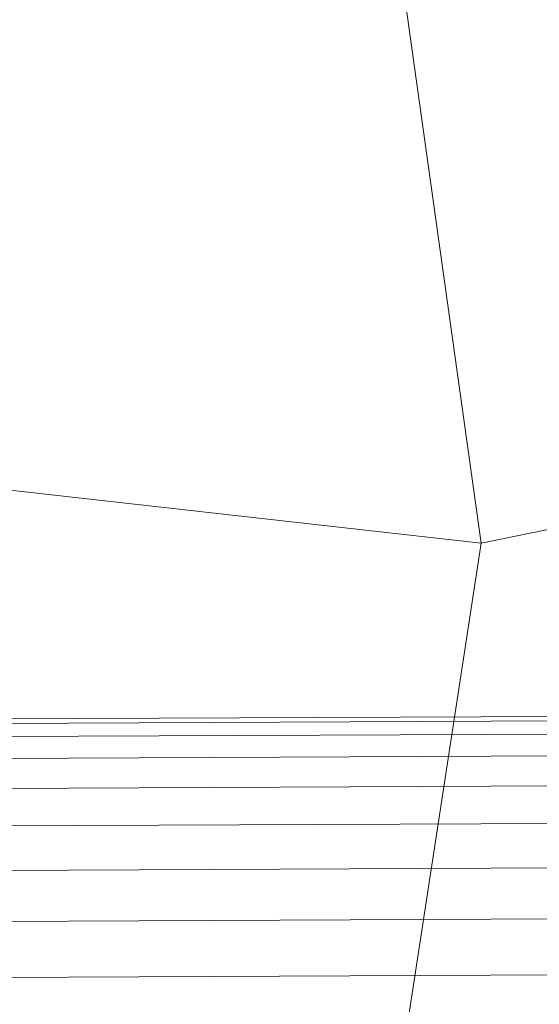
# Model space of a CAD drawing. Units: millimetres. Extents: x -181453 to -172224, y -31525 to -25773.
# Drawn here: x -179297 to -179280, y -27492 to -27461 of the extents above; entities that cross this region are included whole.
import ezdxf

# ---------------------------------------------------------------- set-up
doc = ezdxf.new("R2010")
doc.units = ezdxf.units.MM
doc.linetypes.add('K5LT32823', pattern=[0])
doc.linetypes.add('K5LT32824', pattern=[0])
doc.layers.get('0').update_dxf_attribs({"true_color": 0x5890e1})

# ---------------------------------------------------------------- blocks, each defined once
blk = doc.blocks.new('U1')
at = {"color": 136, "linetype": 'K5LT32823', "lineweight": 18, "true_color": 0x068771}
for p, q in [((-179416.676, -27483.721), (-177764.293, -27476.137)), ((-179416.675, -27483.864), (-177764.293, -27476.28)), ((-179416.675, -27483.864), (-177764.293, -27476.28)), ((-179416.673, -27484.289), (-177764.291, -27476.706)), ((-179416.673, -27484.289), (-177764.291, -27476.706)), ((-179416.67, -27484.991), (-177764.288, -27477.407)), ((-179416.67, -27484.991), (-177764.288, -27477.407)), ((-179416.666, -27485.955), (-177764.283, -27478.371)), ((-179416.666, -27485.955), (-177764.283, -27478.371)), ((-179416.66, -27487.164), (-177764.278, -27479.581)), ((-179416.66, -27487.164), (-177764.278, -27479.581)), ((-179416.654, -27488.598), (-177764.271, -27481.014)), ((-179416.654, -27488.598), (-177764.271, -27481.014)), ((-179416.646, -27490.23), (-177764.264, -27482.646)), ((-179416.646, -27490.23), (-177764.264, -27482.646)), ((-179416.638, -27492.032), (-177764.255, -27484.448)), ((-179416.638, -27492.032), (-177764.255, -27484.448))]:
    blk.add_line(p, q, dxfattribs=at)
blk = doc.blocks.new('U0')
blk.add_blockref('U1', (0, 0))
blk = doc.blocks.new('U3')
at = {"color": 61, "linetype": 'K5LT32824', "lineweight": 18, "true_color": 0xd6e499}
for p, q in [((-179282.062, -27477.521), (-179287.984, -27435.201)), ((-179312.391, -27474.107), (-179282.062, -27477.521)), ((-179282.062, -27477.521), (-179264.75, -27473.994)), ((-179282.062, -27477.521), (-179285.844, -27502.199))]:
    blk.add_line(p, q, dxfattribs=at)

msp = doc.modelspace()

# ---------------------------------------------------------------- block references
for name in ['U3', 'U0']:
    msp.add_blockref(name, (0, 0))

doc.saveas('drawing.dxf')
